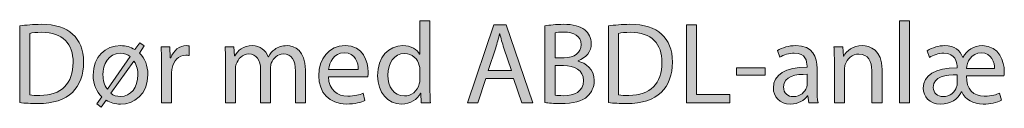
# Model space of a CAD drawing. Units: millimetres. Extents: x 658 to 842, y -685 to 621.
# Drawn here: x 730 to 760, y -78 to -75 of the extents above; entities that cross this region are included whole.
import ezdxf

# ---------------------------------------------------------------- set-up
doc = ezdxf.new("R2010")
doc.units = ezdxf.units.MM
doc.header["$MEASUREMENT"] = 0
doc.layers.add('Layer 1', color=7, linetype='Continuous')

# ---------------------------------------------------------------- blocks, each defined once
blk = doc.blocks.new('block 367')
at = {"layer": 'Layer 1', "true_color": 0x2f381c}
h = blk.add_hatch(color=250, dxfattribs=at)
h.dxf.hatch_style = 2
edge = h.paths.add_edge_path()
edge.add_spline(control_points=[(742.564, -75.028), (742.564, -75.028), (742.564, -77.091), (742.564, -77.091), (742.564, -77.242), (742.567, -77.415), (742.578, -77.531), (742.578, -77.531), (742.3, -77.531), (742.3, -77.531), (742.3, -77.531), (742.286, -77.236), (742.286, -77.236), (742.286, -77.236), (742.278, -77.236), (742.278, -77.236), (742.183, -77.426), (741.975, -77.57), (741.696, -77.57), (741.284, -77.57), (740.967, -77.221), (740.967, -76.703), (740.963, -76.135), (741.316, -75.786), (741.732, -75.786), (741.993, -75.786), (742.169, -75.909), (742.247, -76.047), (742.247, -76.047), (742.254, -76.047), (742.254, -76.047), (742.254, -76.047), (742.254, -75.028), (742.254, -75.028), (742.254, -75.028), (742.564, -75.028), (742.564, -75.028)], knot_values=[0, 0, 0, 0, 1, 1, 1, 2, 2, 2, 3, 3, 3, 4, 4, 4, 5, 5, 5, 6, 6, 6, 7, 7, 7, 8, 8, 8, 9, 9, 9, 10, 10, 10, 11, 11, 11, 12, 12, 12, 12], degree=3, periodic=1)
edge = h.paths.add_edge_path()
edge.add_spline(control_points=[(742.254, -76.52), (742.254, -76.481), (742.25, -76.428), (742.24, -76.389), (742.194, -76.192), (742.024, -76.029), (741.792, -76.029), (741.471, -76.029), (741.281, -76.312), (741.281, -76.689), (741.281, -77.034), (741.45, -77.32), (741.785, -77.32), (741.993, -77.32), (742.183, -77.182), (742.24, -76.95), (742.25, -76.908), (742.254, -76.865), (742.254, -76.816), (742.254, -76.816), (742.254, -76.52), (742.254, -76.52)], knot_values=[0, 0, 0, 0, 1, 1, 1, 2, 2, 2, 3, 3, 3, 4, 4, 4, 5, 5, 5, 6, 6, 6, 7, 7, 7, 7], degree=3, periodic=1)
h = blk.add_hatch(color=250, dxfattribs=at)
h.dxf.hatch_style = 2
h.paths.add_polyline_path([(756.877, -75.028), (757.187, -75.028), (757.187, -77.531), (756.877, -77.531)])
h = blk.add_hatch(color=250, dxfattribs=at)
h.dxf.hatch_style = 2
edge = h.paths.add_edge_path()
edge.add_spline(control_points=[(730.055, -75.187), (730.242, -75.159), (730.464, -75.137), (730.708, -75.137), (731.148, -75.137), (731.462, -75.24), (731.67, -75.434), (731.882, -75.628), (732.005, -75.903), (732.005, -76.287), (732.005, -76.675), (731.885, -76.992), (731.663, -77.211), (731.441, -77.433), (731.075, -77.553), (730.613, -77.553), (730.394, -77.553), (730.211, -77.542), (730.055, -77.525), (730.055, -77.525), (730.055, -75.187), (730.055, -75.187)], knot_values=[0, 0, 0, 0, 1, 1, 1, 2, 2, 2, 3, 3, 3, 4, 4, 4, 5, 5, 5, 6, 6, 6, 7, 7, 7, 7], degree=3, periodic=1)
edge = h.paths.add_edge_path()
edge.add_spline(control_points=[(730.362, -77.288), (730.44, -77.302), (730.553, -77.306), (730.673, -77.306), (731.328, -77.306), (731.684, -76.939), (731.684, -76.297), (731.688, -75.737), (731.37, -75.381), (730.722, -75.381), (730.563, -75.381), (730.443, -75.395), (730.362, -75.412), (730.362, -75.412), (730.362, -77.288), (730.362, -77.288)], knot_values=[0, 0, 0, 0, 1, 1, 1, 2, 2, 2, 3, 3, 3, 4, 4, 4, 5, 5, 5, 5], degree=3, periodic=1)
h = blk.add_hatch(color=250, dxfattribs=at)
h.dxf.hatch_style = 2
h.paths.add_polyline_path([(744.272, -76.784), (744.025, -77.531), (743.708, -77.531), (744.515, -75.155), (744.885, -75.155), (745.696, -77.531), (745.368, -77.531), (745.114, -76.784)])
edge = h.paths.add_edge_path()
edge.add_spline(control_points=[(745.051, -76.544), (745.051, -76.544), (744.818, -75.86), (744.818, -75.86), (744.765, -75.705), (744.73, -75.564), (744.695, -75.426), (744.695, -75.426), (744.688, -75.426), (744.688, -75.426), (744.653, -75.568), (744.614, -75.712), (744.568, -75.857), (744.568, -75.857), (744.335, -76.544), (744.335, -76.544), (744.335, -76.544), (745.051, -76.544), (745.051, -76.544)], knot_values=[0, 0, 0, 0, 1, 1, 1, 2, 2, 2, 3, 3, 3, 4, 4, 4, 5, 5, 5, 6, 6, 6, 6], degree=3, periodic=1)
h = blk.add_hatch(color=250, dxfattribs=at)
h.dxf.hatch_style = 2
edge = h.paths.add_edge_path()
edge.add_spline(control_points=[(746.071, -75.187), (746.205, -75.159), (746.417, -75.137), (746.632, -75.137), (746.939, -75.137), (747.136, -75.19), (747.284, -75.31), (747.408, -75.402), (747.482, -75.543), (747.482, -75.73), (747.482, -75.959), (747.33, -76.16), (747.08, -76.252), (747.08, -76.252), (747.08, -76.259), (747.08, -76.259), (747.305, -76.315), (747.57, -76.502), (747.57, -76.854), (747.57, -77.059), (747.489, -77.214), (747.369, -77.331), (747.203, -77.482), (746.935, -77.553), (746.547, -77.553), (746.336, -77.553), (746.174, -77.539), (746.071, -77.525), (746.071, -77.525), (746.071, -75.187), (746.071, -75.187)], knot_values=[0, 0, 0, 0, 1, 1, 1, 2, 2, 2, 3, 3, 3, 4, 4, 4, 5, 5, 5, 6, 6, 6, 7, 7, 7, 8, 8, 8, 9, 9, 9, 10, 10, 10, 10], degree=3, periodic=1)
edge = h.paths.add_edge_path()
edge.add_spline(control_points=[(746.378, -76.16), (746.378, -76.16), (746.657, -76.16), (746.657, -76.16), (746.981, -76.16), (747.171, -75.991), (747.171, -75.762), (747.171, -75.483), (746.96, -75.374), (746.649, -75.374), (746.509, -75.374), (746.427, -75.384), (746.378, -75.395), (746.378, -75.395), (746.378, -76.16), (746.378, -76.16)], knot_values=[0, 0, 0, 0, 1, 1, 1, 2, 2, 2, 3, 3, 3, 4, 4, 4, 5, 5, 5, 5], degree=3, periodic=1)
edge = h.paths.add_edge_path()
edge.add_spline(control_points=[(746.378, -77.299), (746.438, -77.309), (746.526, -77.313), (746.635, -77.313), (746.953, -77.313), (747.245, -77.197), (747.245, -76.851), (747.245, -76.527), (746.967, -76.393), (746.632, -76.393), (746.632, -76.393), (746.378, -76.393), (746.378, -76.393), (746.378, -76.393), (746.378, -77.299), (746.378, -77.299)], knot_values=[0, 0, 0, 0, 1, 1, 1, 2, 2, 2, 3, 3, 3, 4, 4, 4, 5, 5, 5, 5], degree=3, periodic=1)
h = blk.add_hatch(color=250, dxfattribs=at)
h.dxf.hatch_style = 2
edge = h.paths.add_edge_path()
edge.add_spline(control_points=[(748.008, -75.187), (748.195, -75.159), (748.417, -75.137), (748.66, -75.137), (749.101, -75.137), (749.415, -75.24), (749.623, -75.434), (749.834, -75.628), (749.958, -75.903), (749.958, -76.287), (749.958, -76.675), (749.838, -76.992), (749.616, -77.211), (749.394, -77.433), (749.027, -77.553), (748.565, -77.553), (748.347, -77.553), (748.163, -77.542), (748.008, -77.525), (748.008, -77.525), (748.008, -75.187), (748.008, -75.187)], knot_values=[0, 0, 0, 0, 1, 1, 1, 2, 2, 2, 3, 3, 3, 4, 4, 4, 5, 5, 5, 6, 6, 6, 7, 7, 7, 7], degree=3, periodic=1)
edge = h.paths.add_edge_path()
edge.add_spline(control_points=[(748.315, -77.288), (748.392, -77.302), (748.505, -77.306), (748.625, -77.306), (749.281, -77.306), (749.637, -76.939), (749.637, -76.297), (749.641, -75.737), (749.323, -75.381), (748.675, -75.381), (748.516, -75.381), (748.396, -75.395), (748.315, -75.412), (748.315, -75.412), (748.315, -77.288), (748.315, -77.288)], knot_values=[0, 0, 0, 0, 1, 1, 1, 2, 2, 2, 3, 3, 3, 4, 4, 4, 5, 5, 5, 5], degree=3, periodic=1)
h = blk.add_hatch(color=250, dxfattribs=at)
h.dxf.hatch_style = 2
h.paths.add_polyline_path([(750.382, -75.155), (750.689, -75.155), (750.689, -77.274), (751.704, -77.274), (751.704, -77.531), (750.382, -77.531)])
h = blk.add_hatch(color=250, dxfattribs=at)
h.dxf.hatch_style = 2
edge = h.paths.add_edge_path()
edge.add_spline(control_points=[(733.568, -75.909), (733.568, -75.909), (733.716, -75.698), (733.716, -75.698), (733.716, -75.698), (733.854, -75.793), (733.854, -75.793), (733.854, -75.793), (733.706, -76.012), (733.706, -76.012), (733.872, -76.171), (733.963, -76.4), (733.963, -76.664), (733.963, -77.292), (733.53, -77.57), (733.131, -77.57), (732.972, -77.57), (732.817, -77.531), (732.694, -77.45), (732.694, -77.45), (732.542, -77.665), (732.542, -77.665), (732.542, -77.665), (732.412, -77.56), (732.412, -77.56), (732.412, -77.56), (732.56, -77.348), (732.56, -77.348), (732.394, -77.193), (732.295, -76.967), (732.295, -76.689), (732.295, -76.121), (732.669, -75.786), (733.135, -75.786), (733.29, -75.786), (733.441, -75.829), (733.568, -75.909)], knot_values=[0, 0, 0, 0, 1, 1, 1, 2, 2, 2, 3, 3, 3, 4, 4, 4, 5, 5, 5, 6, 6, 6, 7, 7, 7, 8, 8, 8, 9, 9, 9, 10, 10, 10, 11, 11, 11, 12, 12, 12, 12], degree=3, periodic=1)
edge = h.paths.add_edge_path()
edge.add_spline(control_points=[(733.427, -76.121), (733.35, -76.058), (733.251, -76.019), (733.127, -76.019), (732.747, -76.019), (732.595, -76.371), (732.595, -76.682), (732.595, -76.83), (732.634, -76.985), (732.722, -77.108), (732.722, -77.108), (732.729, -77.112), (732.729, -77.112), (732.729, -77.112), (733.427, -76.121), (733.427, -76.121)], knot_values=[0, 0, 0, 0, 1, 1, 1, 2, 2, 2, 3, 3, 3, 4, 4, 4, 5, 5, 5, 5], degree=3, periodic=1)
edge = h.paths.add_edge_path()
edge.add_spline(control_points=[(732.835, -77.239), (732.916, -77.309), (733.015, -77.337), (733.121, -77.337), (733.445, -77.337), (733.66, -77.059), (733.66, -76.675), (733.66, -76.559), (733.632, -76.393), (733.54, -76.259), (733.54, -76.259), (733.533, -76.259), (733.533, -76.259), (733.533, -76.259), (732.835, -77.239), (732.835, -77.239)], knot_values=[0, 0, 0, 0, 1, 1, 1, 2, 2, 2, 3, 3, 3, 4, 4, 4, 5, 5, 5, 5], degree=3, periodic=1)
h = blk.add_hatch(color=250, dxfattribs=at)
h.dxf.hatch_style = 2
edge = h.paths.add_edge_path()
edge.add_spline(control_points=[(734.38, -76.357), (734.38, -76.157), (734.377, -75.984), (734.366, -75.825), (734.366, -75.825), (734.638, -75.825), (734.638, -75.825), (734.638, -75.825), (734.648, -76.16), (734.648, -76.16), (734.648, -76.16), (734.663, -76.16), (734.663, -76.16), (734.74, -75.931), (734.927, -75.786), (735.135, -75.786), (735.17, -75.786), (735.195, -75.79), (735.223, -75.797), (735.223, -75.797), (735.223, -76.089), (735.223, -76.089), (735.191, -76.082), (735.16, -76.079), (735.117, -76.079), (734.899, -76.079), (734.744, -76.245), (734.701, -76.477), (734.694, -76.52), (734.687, -76.569), (734.687, -76.622), (734.687, -76.622), (734.687, -77.531), (734.687, -77.531), (734.687, -77.531), (734.38, -77.531), (734.38, -77.531), (734.38, -77.531), (734.38, -76.357), (734.38, -76.357)], knot_values=[0, 0, 0, 0, 1, 1, 1, 2, 2, 2, 3, 3, 3, 4, 4, 4, 5, 5, 5, 6, 6, 6, 7, 7, 7, 8, 8, 8, 9, 9, 9, 10, 10, 10, 11, 11, 11, 12, 12, 12, 13, 13, 13, 13], degree=3, periodic=1)
h = blk.add_hatch(color=250, dxfattribs=at)
h.dxf.hatch_style = 2
edge = h.paths.add_edge_path()
edge.add_spline(control_points=[(736.331, -76.287), (736.331, -76.111), (736.328, -75.966), (736.317, -75.825), (736.317, -75.825), (736.588, -75.825), (736.588, -75.825), (736.588, -75.825), (736.603, -76.1), (736.603, -76.1), (736.603, -76.1), (736.613, -76.1), (736.613, -76.1), (736.708, -75.938), (736.867, -75.786), (737.149, -75.786), (737.382, -75.786), (737.558, -75.927), (737.632, -76.128), (737.632, -76.128), (737.639, -76.128), (737.639, -76.128), (737.692, -76.033), (737.759, -75.959), (737.83, -75.906), (737.932, -75.829), (738.045, -75.786), (738.207, -75.786), (738.433, -75.786), (738.767, -75.934), (738.767, -76.527), (738.767, -76.527), (738.767, -77.531), (738.767, -77.531), (738.767, -77.531), (738.464, -77.531), (738.464, -77.531), (738.464, -77.531), (738.464, -76.565), (738.464, -76.565), (738.464, -76.237), (738.344, -76.04), (738.094, -76.04), (737.918, -76.04), (737.78, -76.171), (737.727, -76.322), (737.713, -76.365), (737.703, -76.421), (737.703, -76.477), (737.703, -76.477), (737.703, -77.531), (737.703, -77.531), (737.703, -77.531), (737.399, -77.531), (737.399, -77.531), (737.399, -77.531), (737.399, -76.509), (737.399, -76.509), (737.399, -76.237), (737.28, -76.04), (737.043, -76.04), (736.85, -76.04), (736.708, -76.195), (736.659, -76.35), (736.641, -76.396), (736.634, -76.449), (736.634, -76.502), (736.634, -76.502), (736.634, -77.531), (736.634, -77.531), (736.634, -77.531), (736.331, -77.531), (736.331, -77.531), (736.331, -77.531), (736.331, -76.287), (736.331, -76.287)], knot_values=[0, 0, 0, 0, 1, 1, 1, 2, 2, 2, 3, 3, 3, 4, 4, 4, 5, 5, 5, 6, 6, 6, 7, 7, 7, 8, 8, 8, 9, 9, 9, 10, 10, 10, 11, 11, 11, 12, 12, 12, 13, 13, 13, 14, 14, 14, 15, 15, 15, 16, 16, 16, 17, 17, 17, 18, 18, 18, 19, 19, 19, 20, 20, 20, 21, 21, 21, 22, 22, 22, 23, 23, 23, 24, 24, 24, 25, 25, 25, 25], degree=3, periodic=1)
h = blk.add_hatch(color=250, dxfattribs=at)
h.dxf.hatch_style = 2
edge = h.paths.add_edge_path()
edge.add_spline(control_points=[(739.471, -76.735), (739.478, -77.154), (739.746, -77.327), (740.056, -77.327), (740.278, -77.327), (740.412, -77.288), (740.529, -77.239), (740.529, -77.239), (740.581, -77.461), (740.581, -77.461), (740.472, -77.51), (740.285, -77.567), (740.014, -77.567), (739.489, -77.567), (739.175, -77.221), (739.175, -76.706), (739.175, -76.192), (739.478, -75.786), (739.975, -75.786), (740.532, -75.786), (740.68, -76.276), (740.68, -76.59), (740.68, -76.654), (740.673, -76.703), (740.669, -76.735), (740.669, -76.735), (739.471, -76.735), (739.471, -76.735)], knot_values=[0, 0, 0, 0, 1, 1, 1, 2, 2, 2, 3, 3, 3, 4, 4, 4, 5, 5, 5, 6, 6, 6, 7, 7, 7, 8, 8, 8, 9, 9, 9, 9], degree=3, periodic=1)
edge = h.paths.add_edge_path()
edge.add_spline(control_points=[(740.38, -76.513), (740.384, -76.315), (740.299, -76.008), (739.95, -76.008), (739.637, -76.008), (739.499, -76.297), (739.474, -76.513), (739.474, -76.513), (740.38, -76.513), (740.38, -76.513)], knot_values=[0, 0, 0, 0, 1, 1, 1, 2, 2, 2, 3, 3, 3, 3], degree=3, periodic=1)
h = blk.add_hatch(color=250, dxfattribs=at)
h.dxf.hatch_style = 2
edge = h.paths.add_edge_path()
edge.add_spline(control_points=[(754.114, -77.531), (754.114, -77.531), (754.089, -77.316), (754.089, -77.316), (754.089, -77.316), (754.079, -77.316), (754.079, -77.316), (753.983, -77.45), (753.8, -77.57), (753.557, -77.57), (753.211, -77.57), (753.035, -77.327), (753.035, -77.08), (753.035, -76.668), (753.402, -76.442), (754.061, -76.446), (754.061, -76.446), (754.061, -76.41), (754.061, -76.41), (754.061, -76.269), (754.022, -76.015), (753.673, -76.015), (753.515, -76.015), (753.349, -76.065), (753.229, -76.142), (753.229, -76.142), (753.158, -75.938), (753.158, -75.938), (753.3, -75.846), (753.504, -75.786), (753.719, -75.786), (754.241, -75.786), (754.368, -76.142), (754.368, -76.484), (754.368, -76.484), (754.368, -77.123), (754.368, -77.123), (754.368, -77.271), (754.375, -77.415), (754.396, -77.531), (754.396, -77.531), (754.114, -77.531), (754.114, -77.531)], knot_values=[0, 0, 0, 0, 1, 1, 1, 2, 2, 2, 3, 3, 3, 4, 4, 4, 5, 5, 5, 6, 6, 6, 7, 7, 7, 8, 8, 8, 9, 9, 9, 10, 10, 10, 11, 11, 11, 12, 12, 12, 13, 13, 13, 14, 14, 14, 14], degree=3, periodic=1)
edge = h.paths.add_edge_path()
edge.add_spline(control_points=[(754.068, -76.661), (753.729, -76.654), (753.345, -76.714), (753.345, -77.045), (753.345, -77.246), (753.479, -77.341), (753.638, -77.341), (753.86, -77.341), (754.001, -77.2), (754.051, -77.056), (754.061, -77.024), (754.068, -76.988), (754.068, -76.957), (754.068, -76.957), (754.068, -76.661), (754.068, -76.661)], knot_values=[0, 0, 0, 0, 1, 1, 1, 2, 2, 2, 3, 3, 3, 4, 4, 4, 5, 5, 5, 5], degree=3, periodic=1)
h = blk.add_hatch(color=250, dxfattribs=at)
h.dxf.hatch_style = 2
edge = h.paths.add_edge_path()
edge.add_spline(control_points=[(754.894, -76.287), (754.894, -76.111), (754.89, -75.966), (754.88, -75.825), (754.88, -75.825), (755.155, -75.825), (755.155, -75.825), (755.155, -75.825), (755.173, -76.107), (755.173, -76.107), (755.173, -76.107), (755.18, -76.107), (755.18, -76.107), (755.264, -75.945), (755.462, -75.786), (755.744, -75.786), (755.98, -75.786), (756.347, -75.927), (756.347, -76.513), (756.347, -76.513), (756.347, -77.531), (756.347, -77.531), (756.347, -77.531), (756.036, -77.531), (756.036, -77.531), (756.036, -77.531), (756.036, -76.548), (756.036, -76.548), (756.036, -76.273), (755.934, -76.044), (755.642, -76.044), (755.437, -76.044), (755.278, -76.188), (755.225, -76.361), (755.211, -76.4), (755.204, -76.453), (755.204, -76.505), (755.204, -76.505), (755.204, -77.531), (755.204, -77.531), (755.204, -77.531), (754.894, -77.531), (754.894, -77.531), (754.894, -77.531), (754.894, -76.287), (754.894, -76.287)], knot_values=[0, 0, 0, 0, 1, 1, 1, 2, 2, 2, 3, 3, 3, 4, 4, 4, 5, 5, 5, 6, 6, 6, 7, 7, 7, 8, 8, 8, 9, 9, 9, 10, 10, 10, 11, 11, 11, 12, 12, 12, 13, 13, 13, 14, 14, 14, 15, 15, 15, 15], degree=3, periodic=1)
h = blk.add_hatch(color=250, dxfattribs=at)
h.dxf.hatch_style = 2
edge = h.paths.add_edge_path()
edge.add_spline(control_points=[(758.922, -76.71), (758.912, -77.116), (759.144, -77.331), (759.465, -77.331), (759.702, -77.331), (759.836, -77.278), (759.931, -77.232), (759.931, -77.232), (759.987, -77.45), (759.987, -77.45), (759.85, -77.525), (759.652, -77.57), (759.427, -77.57), (759.137, -77.57), (758.876, -77.433), (758.778, -77.193), (758.778, -77.193), (758.771, -77.193), (758.771, -77.193), (758.661, -77.429), (758.429, -77.57), (758.136, -77.57), (757.78, -77.57), (757.604, -77.331), (757.604, -77.084), (757.604, -76.689), (757.97, -76.46), (758.633, -76.467), (758.633, -76.467), (758.633, -76.396), (758.633, -76.396), (758.633, -76.312), (758.58, -76.015), (758.235, -76.015), (758.073, -76.015), (757.9, -76.075), (757.797, -76.146), (757.797, -76.146), (757.723, -75.942), (757.723, -75.942), (757.875, -75.846), (758.087, -75.786), (758.256, -75.786), (758.563, -75.786), (758.736, -75.931), (758.806, -76.149), (758.806, -76.149), (758.813, -76.149), (758.813, -76.149), (758.93, -75.924), (759.141, -75.786), (759.409, -75.786), (759.931, -75.786), (760.075, -76.291), (760.075, -76.572), (760.075, -76.625), (760.072, -76.678), (760.065, -76.71), (760.065, -76.71), (758.922, -76.71), (758.922, -76.71)], knot_values=[0, 0, 0, 0, 1, 1, 1, 2, 2, 2, 3, 3, 3, 4, 4, 4, 5, 5, 5, 6, 6, 6, 7, 7, 7, 8, 8, 8, 9, 9, 9, 10, 10, 10, 11, 11, 11, 12, 12, 12, 13, 13, 13, 14, 14, 14, 15, 15, 15, 16, 16, 16, 17, 17, 17, 18, 18, 18, 19, 19, 19, 20, 20, 20, 20], degree=3, periodic=1)
edge = h.paths.add_edge_path()
edge.add_spline(control_points=[(758.637, -76.675), (758.309, -76.668), (757.91, -76.724), (757.91, -77.059), (757.91, -77.239), (758.044, -77.341), (758.207, -77.341), (758.429, -77.341), (758.57, -77.203), (758.619, -77.048), (758.633, -77.01), (758.637, -76.967), (758.637, -76.925), (758.637, -76.925), (758.637, -76.675), (758.637, -76.675)], knot_values=[0, 0, 0, 0, 1, 1, 1, 2, 2, 2, 3, 3, 3, 4, 4, 4, 5, 5, 5, 5], degree=3, periodic=1)
edge = h.paths.add_edge_path()
edge.add_spline(control_points=[(759.776, -76.488), (759.786, -76.315), (759.691, -76.008), (759.377, -76.008), (759.07, -76.008), (758.93, -76.294), (758.919, -76.488), (758.919, -76.488), (759.776, -76.488), (759.776, -76.488)], knot_values=[0, 0, 0, 0, 1, 1, 1, 2, 2, 2, 3, 3, 3, 3], degree=3, periodic=1)
h = blk.add_hatch(color=250, dxfattribs=at)
h.dxf.hatch_style = 2
h.paths.add_polyline_path([(752.781, -76.463), (752.781, -76.692), (751.91, -76.692), (751.91, -76.463)])
at = {"layer": 'Layer 1', "lineweight": 0}
for points in [[(756.877, -75.028), (757.187, -75.028), (757.187, -77.531), (756.877, -77.531), (756.877, -75.028)], [(744.272, -76.784), (744.025, -77.531), (743.708, -77.531), (744.515, -75.155), (744.885, -75.155), (745.696, -77.531), (745.368, -77.531), (745.114, -76.784), (744.272, -76.784)], [(750.382, -75.155), (750.689, -75.155), (750.689, -77.274), (751.704, -77.274), (751.704, -77.531), (750.382, -77.531), (750.382, -75.155)], [(752.781, -76.463), (752.781, -76.692), (751.91, -76.692), (751.91, -76.463), (752.781, -76.463)]]:
    blk.add_lwpolyline(points, dxfattribs=at)
for points, knots in [([(742.564, -75.028), (742.564, -75.028), (742.564, -77.091), (742.564, -77.091), (742.564, -77.242), (742.567, -77.415), (742.578, -77.531), (742.578, -77.531), (742.3, -77.531), (742.3, -77.531), (742.3, -77.531), (742.286, -77.236), (742.286, -77.236), (742.286, -77.236), (742.278, -77.236), (742.278, -77.236), (742.183, -77.426), (741.975, -77.57), (741.696, -77.57), (741.284, -77.57), (740.967, -77.221), (740.967, -76.703), (740.963, -76.135), (741.316, -75.786), (741.732, -75.786), (741.993, -75.786), (742.169, -75.909), (742.247, -76.047), (742.247, -76.047), (742.254, -76.047), (742.254, -76.047), (742.254, -76.047), (742.254, -75.028), (742.254, -75.028), (742.254, -75.028), (742.564, -75.028), (742.564, -75.028)], [0, 0, 0, 0, 1, 1, 1, 2, 2, 2, 3, 3, 3, 4, 4, 4, 5, 5, 5, 6, 6, 6, 7, 7, 7, 8, 8, 8, 9, 9, 9, 10, 10, 10, 11, 11, 11, 12, 12, 12, 12]), ([(730.055, -75.187), (730.242, -75.159), (730.464, -75.137), (730.708, -75.137), (731.148, -75.137), (731.462, -75.24), (731.67, -75.434), (731.882, -75.628), (732.005, -75.903), (732.005, -76.287), (732.005, -76.675), (731.885, -76.992), (731.663, -77.211), (731.441, -77.433), (731.075, -77.553), (730.613, -77.553), (730.394, -77.553), (730.211, -77.542), (730.055, -77.525), (730.055, -77.525), (730.055, -75.187), (730.055, -75.187)], [0, 0, 0, 0, 1, 1, 1, 2, 2, 2, 3, 3, 3, 4, 4, 4, 5, 5, 5, 6, 6, 6, 7, 7, 7, 7]), ([(746.071, -75.187), (746.205, -75.159), (746.417, -75.137), (746.632, -75.137), (746.939, -75.137), (747.136, -75.19), (747.284, -75.31), (747.408, -75.402), (747.482, -75.543), (747.482, -75.73), (747.482, -75.959), (747.33, -76.16), (747.08, -76.252), (747.08, -76.252), (747.08, -76.259), (747.08, -76.259), (747.305, -76.315), (747.57, -76.502), (747.57, -76.854), (747.57, -77.059), (747.489, -77.214), (747.369, -77.331), (747.203, -77.482), (746.935, -77.553), (746.547, -77.553), (746.336, -77.553), (746.174, -77.539), (746.071, -77.525), (746.071, -77.525), (746.071, -75.187), (746.071, -75.187)], [0, 0, 0, 0, 1, 1, 1, 2, 2, 2, 3, 3, 3, 4, 4, 4, 5, 5, 5, 6, 6, 6, 7, 7, 7, 8, 8, 8, 9, 9, 9, 10, 10, 10, 10]), ([(748.008, -75.187), (748.195, -75.159), (748.417, -75.137), (748.66, -75.137), (749.101, -75.137), (749.415, -75.24), (749.623, -75.434), (749.834, -75.628), (749.958, -75.903), (749.958, -76.287), (749.958, -76.675), (749.838, -76.992), (749.616, -77.211), (749.394, -77.433), (749.027, -77.553), (748.565, -77.553), (748.347, -77.553), (748.163, -77.542), (748.008, -77.525), (748.008, -77.525), (748.008, -75.187), (748.008, -75.187)], [0, 0, 0, 0, 1, 1, 1, 2, 2, 2, 3, 3, 3, 4, 4, 4, 5, 5, 5, 6, 6, 6, 7, 7, 7, 7]), ([(730.362, -77.288), (730.44, -77.302), (730.553, -77.306), (730.673, -77.306), (731.328, -77.306), (731.684, -76.939), (731.684, -76.297), (731.688, -75.737), (731.37, -75.381), (730.722, -75.381), (730.563, -75.381), (730.443, -75.395), (730.362, -75.412), (730.362, -75.412), (730.362, -77.288), (730.362, -77.288)], [0, 0, 0, 0, 1, 1, 1, 2, 2, 2, 3, 3, 3, 4, 4, 4, 5, 5, 5, 5]), ([(745.051, -76.544), (745.051, -76.544), (744.818, -75.86), (744.818, -75.86), (744.765, -75.705), (744.73, -75.564), (744.695, -75.426), (744.695, -75.426), (744.688, -75.426), (744.688, -75.426), (744.653, -75.568), (744.614, -75.712), (744.568, -75.857), (744.568, -75.857), (744.335, -76.544), (744.335, -76.544), (744.335, -76.544), (745.051, -76.544), (745.051, -76.544)], [0, 0, 0, 0, 1, 1, 1, 2, 2, 2, 3, 3, 3, 4, 4, 4, 5, 5, 5, 6, 6, 6, 6]), ([(746.378, -76.16), (746.378, -76.16), (746.657, -76.16), (746.657, -76.16), (746.981, -76.16), (747.171, -75.991), (747.171, -75.762), (747.171, -75.483), (746.96, -75.374), (746.649, -75.374), (746.509, -75.374), (746.427, -75.384), (746.378, -75.395), (746.378, -75.395), (746.378, -76.16), (746.378, -76.16)], [0, 0, 0, 0, 1, 1, 1, 2, 2, 2, 3, 3, 3, 4, 4, 4, 5, 5, 5, 5]), ([(748.315, -77.288), (748.392, -77.302), (748.505, -77.306), (748.625, -77.306), (749.281, -77.306), (749.637, -76.939), (749.637, -76.297), (749.641, -75.737), (749.323, -75.381), (748.675, -75.381), (748.516, -75.381), (748.396, -75.395), (748.315, -75.412), (748.315, -75.412), (748.315, -77.288), (748.315, -77.288)], [0, 0, 0, 0, 1, 1, 1, 2, 2, 2, 3, 3, 3, 4, 4, 4, 5, 5, 5, 5]), ([(733.568, -75.909), (733.568, -75.909), (733.716, -75.698), (733.716, -75.698), (733.716, -75.698), (733.854, -75.793), (733.854, -75.793), (733.854, -75.793), (733.706, -76.012), (733.706, -76.012), (733.872, -76.171), (733.963, -76.4), (733.963, -76.664), (733.963, -77.292), (733.53, -77.57), (733.131, -77.57), (732.972, -77.57), (732.817, -77.531), (732.694, -77.45), (732.694, -77.45), (732.542, -77.665), (732.542, -77.665), (732.542, -77.665), (732.412, -77.56), (732.412, -77.56), (732.412, -77.56), (732.56, -77.348), (732.56, -77.348), (732.394, -77.193), (732.295, -76.967), (732.295, -76.689), (732.295, -76.121), (732.669, -75.786), (733.135, -75.786), (733.29, -75.786), (733.441, -75.829), (733.568, -75.909)], [0, 0, 0, 0, 1, 1, 1, 2, 2, 2, 3, 3, 3, 4, 4, 4, 5, 5, 5, 6, 6, 6, 7, 7, 7, 8, 8, 8, 9, 9, 9, 10, 10, 10, 11, 11, 11, 12, 12, 12, 12]), ([(734.38, -76.357), (734.38, -76.157), (734.377, -75.984), (734.366, -75.825), (734.366, -75.825), (734.638, -75.825), (734.638, -75.825), (734.638, -75.825), (734.648, -76.16), (734.648, -76.16), (734.648, -76.16), (734.663, -76.16), (734.663, -76.16), (734.74, -75.931), (734.927, -75.786), (735.135, -75.786), (735.17, -75.786), (735.195, -75.79), (735.223, -75.797), (735.223, -75.797), (735.223, -76.089), (735.223, -76.089), (735.191, -76.082), (735.16, -76.079), (735.117, -76.079), (734.899, -76.079), (734.744, -76.245), (734.701, -76.477), (734.694, -76.52), (734.687, -76.569), (734.687, -76.622), (734.687, -76.622), (734.687, -77.531), (734.687, -77.531), (734.687, -77.531), (734.38, -77.531), (734.38, -77.531), (734.38, -77.531), (734.38, -76.357), (734.38, -76.357)], [0, 0, 0, 0, 1, 1, 1, 2, 2, 2, 3, 3, 3, 4, 4, 4, 5, 5, 5, 6, 6, 6, 7, 7, 7, 8, 8, 8, 9, 9, 9, 10, 10, 10, 11, 11, 11, 12, 12, 12, 13, 13, 13, 13]), ([(736.331, -76.287), (736.331, -76.111), (736.328, -75.966), (736.317, -75.825), (736.317, -75.825), (736.588, -75.825), (736.588, -75.825), (736.588, -75.825), (736.603, -76.1), (736.603, -76.1), (736.603, -76.1), (736.613, -76.1), (736.613, -76.1), (736.708, -75.938), (736.867, -75.786), (737.149, -75.786), (737.382, -75.786), (737.558, -75.927), (737.632, -76.128), (737.632, -76.128), (737.639, -76.128), (737.639, -76.128), (737.692, -76.033), (737.759, -75.959), (737.83, -75.906), (737.932, -75.829), (738.045, -75.786), (738.207, -75.786), (738.433, -75.786), (738.767, -75.934), (738.767, -76.527), (738.767, -76.527), (738.767, -77.531), (738.767, -77.531), (738.767, -77.531), (738.464, -77.531), (738.464, -77.531), (738.464, -77.531), (738.464, -76.565), (738.464, -76.565), (738.464, -76.237), (738.344, -76.04), (738.094, -76.04), (737.918, -76.04), (737.78, -76.171), (737.727, -76.322), (737.713, -76.365), (737.703, -76.421), (737.703, -76.477), (737.703, -76.477), (737.703, -77.531), (737.703, -77.531), (737.703, -77.531), (737.399, -77.531), (737.399, -77.531), (737.399, -77.531), (737.399, -76.509), (737.399, -76.509), (737.399, -76.237), (737.28, -76.04), (737.043, -76.04), (736.85, -76.04), (736.708, -76.195), (736.659, -76.35), (736.641, -76.396), (736.634, -76.449), (736.634, -76.502), (736.634, -76.502), (736.634, -77.531), (736.634, -77.531), (736.634, -77.531), (736.331, -77.531), (736.331, -77.531), (736.331, -77.531), (736.331, -76.287), (736.331, -76.287)], [0, 0, 0, 0, 1, 1, 1, 2, 2, 2, 3, 3, 3, 4, 4, 4, 5, 5, 5, 6, 6, 6, 7, 7, 7, 8, 8, 8, 9, 9, 9, 10, 10, 10, 11, 11, 11, 12, 12, 12, 13, 13, 13, 14, 14, 14, 15, 15, 15, 16, 16, 16, 17, 17, 17, 18, 18, 18, 19, 19, 19, 20, 20, 20, 21, 21, 21, 22, 22, 22, 23, 23, 23, 24, 24, 24, 25, 25, 25, 25]), ([(739.471, -76.735), (739.478, -77.154), (739.746, -77.327), (740.056, -77.327), (740.278, -77.327), (740.412, -77.288), (740.529, -77.239), (740.529, -77.239), (740.581, -77.461), (740.581, -77.461), (740.472, -77.51), (740.285, -77.567), (740.014, -77.567), (739.489, -77.567), (739.175, -77.221), (739.175, -76.706), (739.175, -76.192), (739.478, -75.786), (739.975, -75.786), (740.532, -75.786), (740.68, -76.276), (740.68, -76.59), (740.68, -76.654), (740.673, -76.703), (740.669, -76.735), (740.669, -76.735), (739.471, -76.735), (739.471, -76.735)], [0, 0, 0, 0, 1, 1, 1, 2, 2, 2, 3, 3, 3, 4, 4, 4, 5, 5, 5, 6, 6, 6, 7, 7, 7, 8, 8, 8, 9, 9, 9, 9]), ([(754.114, -77.531), (754.114, -77.531), (754.089, -77.316), (754.089, -77.316), (754.089, -77.316), (754.079, -77.316), (754.079, -77.316), (753.983, -77.45), (753.8, -77.57), (753.557, -77.57), (753.211, -77.57), (753.035, -77.327), (753.035, -77.08), (753.035, -76.668), (753.402, -76.442), (754.061, -76.446), (754.061, -76.446), (754.061, -76.41), (754.061, -76.41), (754.061, -76.269), (754.022, -76.015), (753.673, -76.015), (753.515, -76.015), (753.349, -76.065), (753.229, -76.142), (753.229, -76.142), (753.158, -75.938), (753.158, -75.938), (753.3, -75.846), (753.504, -75.786), (753.719, -75.786), (754.241, -75.786), (754.368, -76.142), (754.368, -76.484), (754.368, -76.484), (754.368, -77.123), (754.368, -77.123), (754.368, -77.271), (754.375, -77.415), (754.396, -77.531), (754.396, -77.531), (754.114, -77.531), (754.114, -77.531)], [0, 0, 0, 0, 1, 1, 1, 2, 2, 2, 3, 3, 3, 4, 4, 4, 5, 5, 5, 6, 6, 6, 7, 7, 7, 8, 8, 8, 9, 9, 9, 10, 10, 10, 11, 11, 11, 12, 12, 12, 13, 13, 13, 14, 14, 14, 14]), ([(754.894, -76.287), (754.894, -76.111), (754.89, -75.966), (754.88, -75.825), (754.88, -75.825), (755.155, -75.825), (755.155, -75.825), (755.155, -75.825), (755.173, -76.107), (755.173, -76.107), (755.173, -76.107), (755.18, -76.107), (755.18, -76.107), (755.264, -75.945), (755.462, -75.786), (755.744, -75.786), (755.98, -75.786), (756.347, -75.927), (756.347, -76.513), (756.347, -76.513), (756.347, -77.531), (756.347, -77.531), (756.347, -77.531), (756.036, -77.531), (756.036, -77.531), (756.036, -77.531), (756.036, -76.548), (756.036, -76.548), (756.036, -76.273), (755.934, -76.044), (755.642, -76.044), (755.437, -76.044), (755.278, -76.188), (755.225, -76.361), (755.211, -76.4), (755.204, -76.453), (755.204, -76.505), (755.204, -76.505), (755.204, -77.531), (755.204, -77.531), (755.204, -77.531), (754.894, -77.531), (754.894, -77.531), (754.894, -77.531), (754.894, -76.287), (754.894, -76.287)], [0, 0, 0, 0, 1, 1, 1, 2, 2, 2, 3, 3, 3, 4, 4, 4, 5, 5, 5, 6, 6, 6, 7, 7, 7, 8, 8, 8, 9, 9, 9, 10, 10, 10, 11, 11, 11, 12, 12, 12, 13, 13, 13, 14, 14, 14, 15, 15, 15, 15]), ([(758.922, -76.71), (758.912, -77.116), (759.144, -77.331), (759.465, -77.331), (759.702, -77.331), (759.836, -77.278), (759.931, -77.232), (759.931, -77.232), (759.987, -77.45), (759.987, -77.45), (759.85, -77.525), (759.652, -77.57), (759.427, -77.57), (759.137, -77.57), (758.876, -77.433), (758.778, -77.193), (758.778, -77.193), (758.771, -77.193), (758.771, -77.193), (758.661, -77.429), (758.429, -77.57), (758.136, -77.57), (757.78, -77.57), (757.604, -77.331), (757.604, -77.084), (757.604, -76.689), (757.97, -76.46), (758.633, -76.467), (758.633, -76.467), (758.633, -76.396), (758.633, -76.396), (758.633, -76.312), (758.58, -76.015), (758.235, -76.015), (758.073, -76.015), (757.9, -76.075), (757.797, -76.146), (757.797, -76.146), (757.723, -75.942), (757.723, -75.942), (757.875, -75.846), (758.087, -75.786), (758.256, -75.786), (758.563, -75.786), (758.736, -75.931), (758.806, -76.149), (758.806, -76.149), (758.813, -76.149), (758.813, -76.149), (758.93, -75.924), (759.141, -75.786), (759.409, -75.786), (759.931, -75.786), (760.075, -76.291), (760.075, -76.572), (760.075, -76.625), (760.072, -76.678), (760.065, -76.71), (760.065, -76.71), (758.922, -76.71), (758.922, -76.71)], [0, 0, 0, 0, 1, 1, 1, 2, 2, 2, 3, 3, 3, 4, 4, 4, 5, 5, 5, 6, 6, 6, 7, 7, 7, 8, 8, 8, 9, 9, 9, 10, 10, 10, 11, 11, 11, 12, 12, 12, 13, 13, 13, 14, 14, 14, 15, 15, 15, 16, 16, 16, 17, 17, 17, 18, 18, 18, 19, 19, 19, 20, 20, 20, 20]), ([(733.427, -76.121), (733.35, -76.058), (733.251, -76.019), (733.127, -76.019), (732.747, -76.019), (732.595, -76.371), (732.595, -76.682), (732.595, -76.83), (732.634, -76.985), (732.722, -77.108), (732.722, -77.108), (732.729, -77.112), (732.729, -77.112), (732.729, -77.112), (733.427, -76.121), (733.427, -76.121)], [0, 0, 0, 0, 1, 1, 1, 2, 2, 2, 3, 3, 3, 4, 4, 4, 5, 5, 5, 5]), ([(740.38, -76.513), (740.384, -76.315), (740.299, -76.008), (739.95, -76.008), (739.637, -76.008), (739.499, -76.297), (739.474, -76.513), (739.474, -76.513), (740.38, -76.513), (740.38, -76.513)], [0, 0, 0, 0, 1, 1, 1, 2, 2, 2, 3, 3, 3, 3]), ([(742.254, -76.52), (742.254, -76.481), (742.25, -76.428), (742.24, -76.389), (742.194, -76.192), (742.024, -76.029), (741.792, -76.029), (741.471, -76.029), (741.281, -76.312), (741.281, -76.689), (741.281, -77.034), (741.45, -77.32), (741.785, -77.32), (741.993, -77.32), (742.183, -77.182), (742.24, -76.95), (742.25, -76.908), (742.254, -76.865), (742.254, -76.816), (742.254, -76.816), (742.254, -76.52), (742.254, -76.52)], [0, 0, 0, 0, 1, 1, 1, 2, 2, 2, 3, 3, 3, 4, 4, 4, 5, 5, 5, 6, 6, 6, 7, 7, 7, 7]), ([(759.776, -76.488), (759.786, -76.315), (759.691, -76.008), (759.377, -76.008), (759.07, -76.008), (758.93, -76.294), (758.919, -76.488), (758.919, -76.488), (759.776, -76.488), (759.776, -76.488)], [0, 0, 0, 0, 1, 1, 1, 2, 2, 2, 3, 3, 3, 3]), ([(732.835, -77.239), (732.916, -77.309), (733.015, -77.337), (733.121, -77.337), (733.445, -77.337), (733.66, -77.059), (733.66, -76.675), (733.66, -76.559), (733.632, -76.393), (733.54, -76.259), (733.54, -76.259), (733.533, -76.259), (733.533, -76.259), (733.533, -76.259), (732.835, -77.239), (732.835, -77.239)], [0, 0, 0, 0, 1, 1, 1, 2, 2, 2, 3, 3, 3, 4, 4, 4, 5, 5, 5, 5]), ([(746.378, -77.299), (746.438, -77.309), (746.526, -77.313), (746.635, -77.313), (746.953, -77.313), (747.245, -77.197), (747.245, -76.851), (747.245, -76.527), (746.967, -76.393), (746.632, -76.393), (746.632, -76.393), (746.378, -76.393), (746.378, -76.393), (746.378, -76.393), (746.378, -77.299), (746.378, -77.299)], [0, 0, 0, 0, 1, 1, 1, 2, 2, 2, 3, 3, 3, 4, 4, 4, 5, 5, 5, 5]), ([(754.068, -76.661), (753.729, -76.654), (753.345, -76.714), (753.345, -77.045), (753.345, -77.246), (753.479, -77.341), (753.638, -77.341), (753.86, -77.341), (754.001, -77.2), (754.051, -77.056), (754.061, -77.024), (754.068, -76.988), (754.068, -76.957), (754.068, -76.957), (754.068, -76.661), (754.068, -76.661)], [0, 0, 0, 0, 1, 1, 1, 2, 2, 2, 3, 3, 3, 4, 4, 4, 5, 5, 5, 5]), ([(758.637, -76.675), (758.309, -76.668), (757.91, -76.724), (757.91, -77.059), (757.91, -77.239), (758.044, -77.341), (758.207, -77.341), (758.429, -77.341), (758.57, -77.203), (758.619, -77.048), (758.633, -77.01), (758.637, -76.967), (758.637, -76.925), (758.637, -76.925), (758.637, -76.675), (758.637, -76.675)], [0, 0, 0, 0, 1, 1, 1, 2, 2, 2, 3, 3, 3, 4, 4, 4, 5, 5, 5, 5])]:
    blk.add_open_spline(points, degree=3, knots=knots, dxfattribs=at)

msp = doc.modelspace()

# ---------------------------------------------------------------- block references
at = {"layer": 'Layer 1'}
msp.add_blockref('block 367', (0, 0), dxfattribs=at)

doc.saveas('drawing.dxf')
